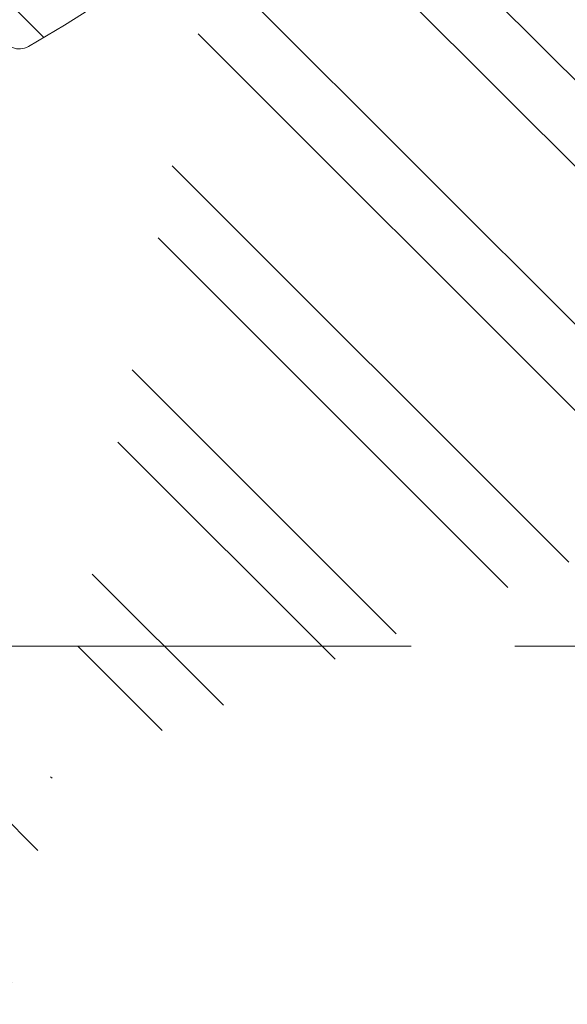
# Model space of a CAD drawing. Extents: x 0 to 8441, y 0 to 5940.
# Drawn here: x 6522 to 6623, y 5032 to 5213 of the extents above; entities that cross this region are included whole.
import ezdxf

# ---------------------------------------------------------------- set-up
doc = ezdxf.new("R2010")
doc.units = 0
doc.header["$LTSCALE"] = 6
doc.linetypes.add('CENTER2', pattern=[28.575000000000003, 19.05, -3.175, 3.175, -3.175])
doc.layers.get('0').update_dxf_attribs({"linetype": 'CONTINUOUS', "lineweight": 15})
doc.layers.get('DEFPOINTS').update_dxf_attribs({"linetype": 'CONTINUOUS', "lineweight": 15})
for name, color, linetype, lineweight in [('P906', 145, 'CONTINUOUS', 5), ('P_1CENTER', 2, 'CONTINUOUS', 15), ('P_2DIM', 6, 'CONTINUOUS', 15)]:
    doc.layers.add(name, color=color, linetype=linetype, lineweight=lineweight)
doc.styles.add('BIGFONT', font='simplex.shx', dxfattribs={"bigfont": 'bigfont.shx'})
doc.dimstyles.new('DIMBIGFONT$0', dxfattribs={"dimtxt": 3, "dimasz": 1.2, "dimexe": 1.5, "dimexo": 3, "dimgap": 0.75, "dimtad": 1, "dimdec": 1, "dimdsep": 46, "dimtxsty": 'BIGFONT', "dimcen": 0, "dimclrt": 230, "dimadec": 0, "dimazin": 0, "dimtfac": 0.6, "dimtdec": 1, "dimtofl": 0, "dimtmove": 2, "dimatfit": 3, "dimfxl": 0, "dimtvp": 1, "dimtolj": 1, "dimarcsym": 0})

# ---------------------------------------------------------------- blocks, each defined once
blk = doc.blocks.new('*D18')
at = {"layer": 'DEFPOINTS', "color": 0}
for p in [(6436.551946041229, 5551.849200546759), (6436.551946041229, 5097.931745916307), (7003.218612707893, 5097.931745916307)]:
    blk.add_point(p, dxfattribs=at)
at = {"layer": 'P_2DIM', "color": 0, "lineweight": -2}
for p, q in [((6436.551946041229, 5157.931745916307), (6436.551946041229, 5581.849200546759)), ((7003.218612707893, 5157.931745916307), (7003.218612707893, 5581.849200546759)), ((6979.218612707893, 5551.849200546759), (6460.551946041229, 5551.849200546759))]:
    blk.add_line(p, q, dxfattribs=at)
at = {"layer": 'P_2DIM', "color": 0}
for points in [[(6460.551946041229, 5555.849200546759), (6460.551946041229, 5547.849200546759), (6436.551946041229, 5551.849200546759)], [(6979.218612707893, 5555.849200546759), (6979.218612707893, 5547.849200546759), (7003.218612707893, 5551.849200546759)]]:
    blk.add_solid(points, dxfattribs=at)
at = {"layer": 'P_2DIM', "color": 230, "insert": (6719.885279374561, 5596.849200546759), "char_height": 60, "attachment_point": 5, "style": 'BIGFONT'}
blk.add_mtext('\\A1;φ85', dxfattribs=at)
blk = doc.blocks.new('A$C30C93A97')
at = {"layer": 'P906', "linetype": 'Continuous'}
h = blk.add_hatch(dxfattribs=at)
h.set_pattern_fill('STEEL', color=256, scale=10, angle=90, style=0)
h.set_pattern_definition([(135, (-7311.42376042574, -2909.086896799585), (-22.45064030267288, -22.45064030267288), []), (135, (-7327.29876042574, -2909.086896799585), (-22.45064030267288, -22.45064030267288), [])])
edge = h.paths.add_edge_path(flags=16)
edge.add_arc((157.302866651493, 53.71957559818415), 3.333333333332855, 137.4919786093482, 241.3622524800574, ccw=False)
edge.add_arc((88.00768841712612, 117.2347570390859), 90.66666666668493, 317.4919786093474, 337.575690347334)
edge.add_arc((168.7372478692436, 83.92035562193226), 3.333333333322301, 337.5756903472752, 389.7490949926906)
edge.add_arc((-29.21386885455621, -29.21388052166321), 231.3333333333097, 29.74909499273576, 60.25090500726212)
edge.add_arc((83.92036728904039, 168.7372362021273), 3.333333333329804, 60.25090500725793, 112.424309652647)
edge.add_arc((117.2347687061465, 88.00767675013856), 90.6666666665553, 112.4243096526664, 120.5343489840308)
edge.add_arc((69.47761554391802, 168.9722018325393), 3.333333333334339, 137.022411580551, 300.53434898407374, ccw=False)
edge.add_arc((50.94323173963416, 186.2422451091222), 22.00000000003389, 317.0224115806054, 335.3953648234487)
edge.add_arc((66.39967303833892, 179.1642212054596), 5.00000000000079, 335.395364823342, 515.3953648233521)
edge.add_arc((50.9432317396798, 186.2422451091444), 12.00000000000008, 69.60463517664118, 335.39536482334603, ccw=False)
edge.add_arc((56.86766749527806, 202.1765182641323), 4.999999999999236, 249.6046351766641, 429.6046351766641)
edge.add_arc((50.94323173968042, 186.2422451091529), 21.99999999999038, 69.60463517664544, 87.97758841948202)
edge.add_arc((51.83725550050253, 211.5597982944888), 3.333333333332067, 104.46565101608971, 267.97758841960524, ccw=False)
edge.add_arc((28.35609763033343, 302.5797698670413), 90.66666666662576, 284.4656510159727, 292.5756903473376)
edge.add_arc((61.88367740786244, 221.9385117830759), 3.33333333333716, 292.5756903473236, 344.749094992715)
edge.add_arc((-158.0868851324971, 281.9131032004121), 231.3333333333342, 344.7490949927409, 375.2509050072609)
edge.add_arc((61.8836774078678, 341.8876946177623), 3.333333333328296, 15.25090500719583, 67.42430965261156)
edge.add_arc((28.35609763032211, 261.2464365337452), 90.66666666667102, 67.42430965266287, 87.50802139065485)
edge.add_arc((32.44317255823741, 355.1575424719432), 3.333333333338744, 163.6377475195487, 267.50802139024773, ccw=False)
edge.add_arc((281.913114867642, 281.9131032004089), 263.3333333334524, 151.3622524800593, 163.6377475199515, ccw=False)
edge.add_arc((53.71958726529788, 406.5233514164335), 3.333333333335057, 47.49197860931298, 151.3622524800113, ccw=False)
edge.add_arc((117.2347687061916, 475.8185296507825), 90.66666666666411, 227.4919786093448, 247.5756903473336)
edge.add_arc((83.92036728904469, 395.0889701986806), 3.333333333318505, 247.5756903472603, 299.7490949926778)
edge.add_arc((-29.21386885455348, 593.0400869224861), 231.3333333333122, 299.7490949927354, 330.2509050072618)
edge.add_arc((168.7372478692304, 479.905850778889), 3.333333333337793, 330.2509050073012, 382.4243096526927)
edge.add_arc((88.00768841709862, 446.5914493617074), 90.6666666667243, 22.42430965267776, 30.53434898402488)
edge.add_arc((168.9722134996511, 494.3486025240098), 3.333333333333646, 47.02241158049952, 210.5343489840045, ccw=False)
edge.add_arc((186.242256776237, 512.8829863282332), 21.99999999999234, 227.0224115805001, 245.3953648233395)
edge.add_arc((179.1642328725496, 497.4265450295805), 4.999999999996276, 245.3953648233677, 425.3953648233765)
edge.add_arc((186.2422567762305, 512.8829863282372), 12.00000000000067, -20.395364823345176, 245.39536482334842, ccw=False)
edge.add_arc((202.1765299312201, 506.9585505726402), 4.999999999999845, 159.6046351766528, 339.6046351766528)
edge.add_arc((186.2422567762328, 512.8829863282366), 21.99999999999804, 339.6046351766531, 357.9775884194901)
edge.add_arc((211.5598099615765, 511.9889625674111), 3.333333333332343, 14.465651015988328, 177.977588419499, ccw=False)
edge.add_arc((302.5797815341385, 535.4701204375808), 90.66666666663484, 194.4656510159753, 202.5756903473326)
edge.add_arc((221.9385234501645, 501.9425406600637), 3.333333333342914, 202.575690347433, 254.7490949928206)
edge.add_arc((281.9131148675021, 721.9131032004173), 231.3333333333346, 254.7490949927416, 285.2509050072596)
edge.add_arc((341.8877062848467, 501.9425406600517), 3.333333333329517, 285.2509050072073, 337.4243096526266)
edge.add_arc((261.2464482008558, 535.4701204376018), 90.66666666664977, 337.4243096526544, 357.5080213906505)
edge.add_arc((355.1575541390388, 531.3830455096736), 3.333333333345637, 73.63774751943299, 177.508021390132, ccw=False)
edge.add_arc((281.913114867567, 281.9131032002136), 263.3333333334949, 61.36225248008708, 73.63774751996652, ccw=False)
edge.add_arc((406.5233630835025, 510.1066308026569), 3.333333333333161, -42.50802139065229, 61.36225248005701, ccw=False)
edge.add_arc((475.8185413178662, 446.5914493617661), 90.66666666667493, 137.4919786093512, 157.5756903473377)
edge.add_arc((395.0889818657557, 479.9058507789069), 3.333333333323662, 157.5756903472198, 209.7490949926353)
edge.add_arc((593.0400985895561, 593.0400869225036), 231.3333333333122, 209.7490949927351, 240.2509050072615)
edge.add_arc((479.9058624459548, 395.0889701987128), 3.333333333329698, 240.2509050072848, 292.4243096526739)
edge.add_arc((446.5914610288468, 475.8185296507027), 90.66666666655685, 292.4243096526682, 300.5343489840325)
edge.add_arc((494.3486141910785, 394.8540045683018), 3.333333333334528, -42.97758841945159, 120.53434898407161, ccw=False)
edge.add_arc((512.8829979954007, 377.5839612917327), 22.00000000005238, 137.0224115807002, 155.3953648235434)
edge.add_arc((497.4265566966635, 384.6619851953707), 5.00000000000003, 155.3953648233473, 335.3953648233613)
edge.add_arc((512.8829979953251, 377.5839612916898), 12.00000000000152, -110.39536482333853, 155.3953648233644, ccw=False)
edge.add_arc((506.9585622397317, 361.649688136682), 5.000000000014745, 69.60463517674688, 249.6046351767469)
edge.add_arc((512.8829979953321, 377.5839612916527), 21.99999999999874, 249.6046351766497, 267.9775884194863)
edge.add_arc((511.9889742345119, 352.266408106309), 3.333333333331422, -75.53434898390162, 87.97758841961468, ccw=False)
edge.add_arc((535.4701321046937, 261.2464365337499), 90.66666666663593, 104.4656510159791, 112.575690347344)
edge.add_arc((501.9425523271514, 341.8876946177221), 3.333333333336063, 112.5756903473317, 164.7490949927233)
edge.add_arc((721.9131148675114, 281.9131032003834), 231.3333333333341, 164.7490949927404, 195.2509050072605)
edge.add_arc((501.9425523271465, 221.9385117830358), 3.333333333328946, 195.2509050072085, 247.4243096526249)
edge.add_arc((535.4701321046927, 302.5797698670521), 90.66666666667109, 247.4243096526629, 267.5080213906548)
edge.add_arc((531.3830571767877, 208.6686639288617), 3.333333333330656, -16.362252480278585, 87.50802139042003, ccw=False)
edge.add_arc((281.9131148674482, 281.9131032003614), 263.3333333333722, 331.36225248007185, 343.6377475199569, ccw=False)
edge.add_arc((510.1066424697484, 157.3028549844274), 3.333333333336737, 227.4919786093035, 331.3622524800015, ccw=False)
edge.add_arc((446.5914610288614, 88.00767675008663), 90.66666666665182, 47.49197860934477, 67.57569034733355)
edge.add_arc((479.905862446, 168.7372362021743), 3.333333333322516, 67.57569034722009, 119.7490949926375)
edge.add_arc((593.0400985895991, -29.21388052162678), 231.3333333333128, 119.7490949927356, 150.250905007262)
edge.add_arc((395.0889818658158, 83.9203556219694), 3.333333333339365, 150.2509050073032, 202.4243096526942)
edge.add_arc((475.8185413179345, 117.2347570391704), 90.66666666672123, 202.4243096526923, 210.5343489840394)
edge.add_arc((394.8540162353949, 69.47760387684896), 3.333333333335311, -132.9775884195031, 30.534348984002122, ccw=False)
edge.add_arc((377.5839729588603, 50.9432200725121), 22.0000000000388, 47.02241158079969, 65.39536482363906)
edge.add_arc((384.6619968624595, 66.39966137125157), 5.000000000000509, 65.39536482335413, 245.3953648233541)
edge.add_arc((377.5839729587761, 50.94322007259304), 11.99999999999924, -200.39536482335131, 65.39536482335012, ccw=False)
edge.add_arc((361.6496998037736, 56.86765582818978), 5.000000000013339, 339.604635176721, 519.6046351767386)
edge.add_arc((377.5839729587437, 50.94322007258852), 21.9999999999972, 159.6046351766452, 177.9775884194821)
edge.add_arc((352.2664197734015, 51.83724383341735), 3.333333333331844, 194.4656510159807, 357.9775884194927, ccw=False)
edge.add_arc((261.2464482008331, 28.35608596324232), 90.66666666664287, 14.46565101597781, 22.57569034733513)
edge.add_arc((341.8877062848157, 61.88366574076954), 3.333333333339114, 22.5756903473993, 74.74909499278705)
edge.add_arc((281.9131148674792, -158.0868967995937), 231.3333333333398, 74.74909499274206, 105.25090500726)
edge.add_arc((221.9385234501325, 61.88366574077604), 3.333333333330154, 105.2509050072206, 157.4243096526406)
edge.add_arc((302.5797815341169, 28.35608596322377), 90.66666666664514, 157.4243096526521, 177.5080213906482)
edge.add_arc((208.6686755959539, 32.44316089113363), 3.333333333329497, 253.63774751979588, 357.50802139049546, ccw=False)
edge.add_arc((281.913114867554, 281.9131032007174), 263.3333333336337, 241.36225248007258, 253.63774751995192, ccw=False)
edge = h.paths.add_edge_path()
edge.add_line((426.8700050107773, 66.24553493853955), (425.8496621140594, 67.2658778352552))
edge.add_arc((475.8185413179036, 117.2347570391086), 70.66666666666585, 202.5973340995226, 225.0000000000052, ccw=False)
edge.add_arc((593.0400985896415, -29.21388052166367), 218.0000000000356, 123.1767665253241, 146.823233474678, ccw=False)
edge.add_arc((446.5914610287812, 88.00767674995859), 70.66666666679998, 44.99999999998499, 67.4026659004511, ccw=False)
edge.add_line((496.5603402327379, 137.9765559538891), (497.5806831294285, 136.956213057194))
edge.add_line((497.5806831294285, 136.956213057194), (482.2600362037201, 121.6355661314842))
edge.add_line((482.2600362037201, 121.6355661314842), (501.2904767935961, 102.60512554151))
edge.add_arc((281.9131148675442, 281.9131032004186), 283.3333333333048, 320.7391704772538, 354.2608295227252)
edge.add_line((563.8262220477209, 253.5797698670485), (536.9131148675106, 253.5797698670531))
edge.add_line((536.9131148675106, 253.5797698670531), (536.9131148675106, 231.9131032003834))
edge.add_line((536.9131148675106, 231.9131032003834), (535.4701321046914, 231.9131032003816))
edge.add_arc((535.4701321047173, 302.5797698670474), 70.66666666666589, 247.5973340995055, 269.99999999997897, ccw=False)
edge.add_arc((721.9131148675357, 281.9131032003942), 218.0000000000272, 168.1767665253254, 191.823233474678, ccw=False)
edge.add_arc((535.4701321047123, 261.2464365336011), 70.6666666667823, 89.9999999999801, 112.4026659004536, ccw=False)
edge.add_line((535.4701321047369, 331.9131032003834), (536.9131148675133, 331.913103200382))
edge.add_line((497.570264562969, 426.8804119100973), (482.2600362036746, 442.1906402693917))
edge.add_line((482.2600362036746, 442.1906402693917), (501.2904767935961, 461.2210808593204))
edge.add_arc((281.9131148674319, 281.9131032003829), 283.3333333334101, 5.73917047726502, 39.2608295227364, ccw=False)
edge.add_line((563.8262220477181, 310.246436533715), (536.9131148675106, 310.246436533715))
edge.add_line((536.9131148675106, 310.246436533715), (536.9131148675106, 331.898369122458))
edge.add_line((231.9131148675042, 536.9131032004152), (231.9131148675006, 535.470120437596))
edge.add_arc((302.5797815341595, 535.4701204375973), 70.6666666666589, 180.000000000001, 202.4026659004724)
edge.add_arc((281.9131148675091, 721.9131032003991), 217.9999999999851, 258.1767665253178, 281.8232334746781)
edge.add_arc((261.2464482007238, 535.4701204376227), 70.66666666678039, 337.5973340995431, 360.0000000000146)
edge.add_line((331.9131148675042, 535.4701204376406), (331.9131148675042, 536.9131032004152))
edge.add_line((331.9131148675042, 536.9131032004152), (310.2464482008318, 536.9131032004152))
edge.add_line((310.2464482008318, 536.9131032004152), (310.2464482008108, 563.8262103806269))
edge.add_arc((281.9131148675188, 281.9131032004016), 283.3333333333454, 50.73917047727667, 84.26082952274191, ccw=False)
edge.add_line((461.2210925263653, 501.2904651265567), (442.1906519364393, 482.260024536627))
edge.add_line((442.1906519364393, 482.260024536627), (426.8700050107318, 497.5806714623363))
edge.add_line((426.8700050107318, 497.5806714623363), (425.8496621140139, 496.5603285656239))
edge.add_arc((475.8185413178633, 446.591449361779), 70.66666666666352, 135.0000000000026, 157.4026659004853)
edge.add_arc((593.0400985895959, 593.0400869225399), 218.0000000000316, 213.1767665253223, 236.8232334746761)
edge.add_arc((446.5914610287273, 475.8185296509282), 70.66666666681135, 292.5973340995548, 315.0000000000154)
edge.add_line((496.5603402326924, 425.8496504469899), (497.5806831293858, 426.8699933436833))
edge.add_line((26.91311486750419, 231.9278372783406), (26.91311486750419, 253.5797698670835))
edge.add_line((26.91311486750419, 253.5797698670835), (7.687296601943672e-06, 253.5797698670699))
edge.add_arc((281.9131148674749, 281.9131032003934), 283.3333333333018, 185.7391704772654, 219.2608295227368)
edge.add_line((62.53575294139591, 102.6051255415227), (81.566193531321, 121.6355661314497))
edge.add_line((81.566193531321, 121.6355661314497), (66.25596517202666, 136.945794490744))
edge.add_line((26.91311486750419, 231.9131032004166), (28.35609763032335, 231.9131032004148))
edge.add_arc((28.35609763029855, 302.5797698670804), 70.66666666666566, 270.0000000000201, 292.4026659004936)
edge.add_arc((-158.0868851325183, 281.9131032004265), 218.0000000000245, 348.1767665253219, 371.8232334746746)
edge.add_arc((28.356097630299, 261.2464365336336), 70.66666666678299, 67.5973340995436, 90.00000000001712)
edge.add_line((28.35609763027787, 331.9131032004166), (26.91311486750419, 331.9131032004152))
edge.add_line((26.91311486750419, 331.9131032004152), (26.91311486750419, 310.2464365337455))
edge.add_line((26.91311486750419, 310.2464365337455), (7.687296601943672e-06, 310.2464365337605))
edge.add_arc((281.9131148674611, 281.9131032004279), 283.333333333289, 140.7391704772611, 174.2608295227325, ccw=False)
edge.add_line((62.53575294139864, 461.2210808592986), (81.56619353132464, 442.1906402693735))
edge.add_line((81.56619353132464, 442.1906402693735), (66.24554660561625, 426.8699933436637))
edge.add_line((66.24554660561625, 426.8699933436637), (67.26588950234964, 425.8496504469285))
edge.add_arc((117.2347687061705, 475.8185296508191), 70.66666666667562, 225.00000000004, 247.4026659005005)
edge.add_arc((-29.21386885456491, 593.040086922508), 218.0000000000034, 303.176766525323, 326.8232334746769)
edge.add_arc((88.00768841706815, 446.5914493616904), 70.66666666675874, 22.59733409954363, 45.00000000002079)
edge.add_line((137.9765676209645, 496.560328565623), (136.9562247242711, 497.5806714623154))
edge.add_line((231.9278489454264, 536.9131032004152), (253.5797815341712, 536.9131032004152))
edge.add_line((253.5797815341712, 536.9131032004152), (253.5797815341975, 563.8262103806269))
edge.add_arc((281.9131148675227, 281.9131032003753), 283.3333333333749, 95.73917047726428, 129.2608295227294)
edge.add_line((102.605137208634, 501.2904651265339), (121.63557779856, 482.260024536607))
edge.add_line((121.63557779856, 482.260024536607), (136.9458061578543, 497.5702528959014))
edge.add_line((66.24554660560989, 136.9562130571576), (67.26588950234418, 137.9765559538928))
edge.add_arc((117.2347687061691, 88.00767675000552), 70.66666666667622, 112.59733409950371, 134.9999999999643, ccw=False)
edge.add_arc((-29.21386885457969, -29.2138805216934), 218.0000000000152, 33.17676652532242, 56.82323347467627, ccw=False)
edge.add_arc((88.00768841707882, 117.2347570391261), 70.66666666674455, 314.9999999999712, 337.4026659004539, ccw=False)
edge.add_line((137.9765676209581, 67.26587783519653), (136.9562247242648, 66.24553493850317))
edge.add_line((136.9562247242648, 66.24553493850317), (121.6355777985564, 81.56618186421429))
edge.add_line((121.6355777985564, 81.56618186421429), (102.6051372086531, 62.53574127427964))
edge.add_arc((281.9131148674766, 281.9131032003199), 283.333333333242, 230.7391704772656, 264.2608295227308)
edge.add_line((253.5797815341402, -3.979796929343138e-06), (253.5797815341466, 26.91310320041384))
edge.add_line((253.5797815341466, 26.91310320041384), (231.9131148674769, 26.91310320041202))
edge.add_line((231.9131148674769, 26.91310320041202), (231.913114867476, 28.35608596323118))
edge.add_arc((302.5797815341381, 28.35608596323771), 70.66666666666214, 157.5973340995339, 180.0000000000053, ccw=False)
edge.add_arc((281.9131148674832, -158.0868967995768), 217.999999999992, 78.17676652532191, 101.82323347468218, ccw=False)
edge.add_arc((261.2464482006942, 28.35608596321977), 70.66666666677997, -2.609112925711088e-11, 22.402665900445186, ccw=False)
edge.add_line((331.9131148674742, 28.35608596318752), (331.9131148674742, 26.91310320041202))
edge.add_line((331.898380789552, 26.91310320041384), (310.2464482008072, 26.91310320041384))
edge.add_line((310.2464482008072, 26.91310320041384), (310.2464482008108, -3.979796474595787e-06))
edge.add_arc((281.9131148674584, 281.9131032005295), 283.3333333334516, 275.7391704772683, 309.2608295227334)
edge.add_line((461.2210925264108, 62.53574127432375), (442.190651936482, 81.56618186425067))
edge.add_line((442.190651936482, 81.56618186425067), (426.8804235771904, 66.25595350495632))
at = {"color": 4, "ltscale": 0.4}
blk.add_lwpolyline([(51.00459032779509, 214.78745686089, 0.03540150025686737), (63.16335602532672, 218.8606011691786, 0.2316652789774582), (65.09962130465465, 221.061690271124, 0.1338806529545972), (65.09962130465283, 342.7645161297069, 0.2316652789775715), (63.16335602533218, 344.96560523165, 0.08785673247473863), (32.29824082318191, 351.8273614103009, -0.4870320942305914), (29.24483996453, 356.0965737446791, -0.05361323127097178), (50.79402921911515, 408.1209187012569, -0.4870320942305877), (55.97189866391363, 408.9806272403466, 0.08785673247472459), (82.64882525022404, 392.007689303578, 0.231665278977577), (85.57437658937943, 392.194948024367, 0.1338806529546252), (171.6312700435601, 478.2518414785436, 0.2316652789774577), (171.8185287643519, 481.1773928177145, 0.03540150025678982), (166.1011310499161, 492.6550864544265, -0.8655548326059278), (171.2445876149923, 496.7873372350928, 0.0803393130383802), (177.082461136175, 492.8805328829189, 1.000000000000076), (181.2460046089236, 501.9725571762424, -2.294111753600046), (197.4899790032823, 508.7010316772275, 0.9999999999999999)], format="xyb", dxfattribs=at)

msp = doc.modelspace()

# ---------------------------------------------------------------- linework, layer by layer
at = {"layer": 'P_1CENTER', "linetype": 'CENTER2'}
msp.add_line((5279.412095016869, 5097.931745916208), (7119.885279374659, 5097.931745916208), dxfattribs=at)

# ---------------------------------------------------------------- block references
at = {"layer": 'P_1CENTER'}
msp.add_blockref('A$C30C93A97', (6437.97216450723, 4816.018642715825), dxfattribs=at)

# ---------------------------------------------------------------- dimensions: what is measured, and where the dimension line sits
at = {"layer": 'P_2DIM'}
dim = msp.add_linear_dim(base=(6436.551946041229, 5551.849200546759), p1=(7003.218612707893, 5097.931745916307), p2=(6436.551946041229, 5097.931745916307), angle=180, text='φ<>', dimstyle='DIMBIGFONT$0', override={"dimscale": 20, "dimlfac": 0.15}, dxfattribs=at)
dim.commit()
dim.dimension.update_dxf_attribs({"geometry": '*D18', "text_midpoint": (6719.885279374561, 5596.849200546759)})

doc.saveas('drawing.dxf')
